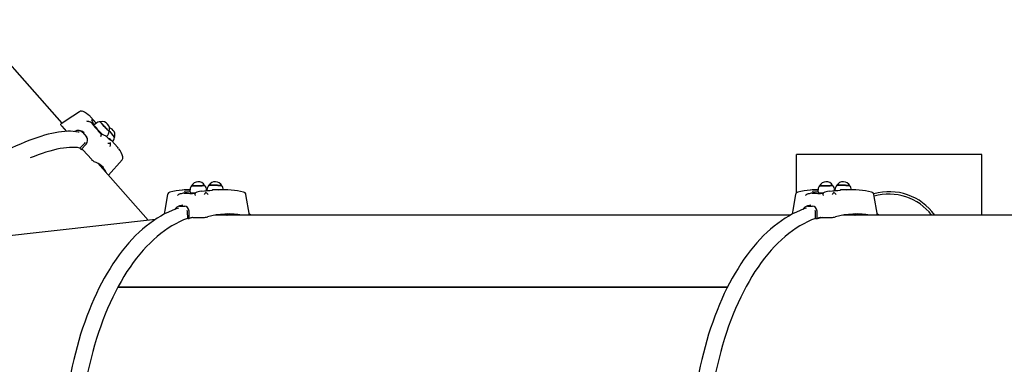
# Paper-space layout 'Основные габаритные размеры' of a CAD drawing. Units: millimetres. Extents: x 5.1 to 18.4, y 3.7 to 14.5.
# Drawn here: x 10.7 to 12.3, y 10.7 to 11.3 of the extents above; entities that cross this region are included whole.
import ezdxf

# ---------------------------------------------------------------- set-up
doc = ezdxf.new("R2010")
doc.units = ezdxf.units.MM
doc.header["$LTSCALE"] = 120
doc.header["$PDSIZE"] = -1
doc.linetypes.add('SLD-Сплошная', pattern=[0])
doc.layers.add('ПРИМЕЧАНИЯ', color=7, linetype='SLD-Сплошная')
doc.styles.add('SLDTEXTSTYLE3', font='isocpeui.ttf')
doc.styles.add('SLDTEXTSTYLE4', font='isocpeur.ttf', dxfattribs={"bigfont": 'bigfont'})
doc.dimstyles.new('SLDDIMSTYLE2', dxfattribs={"dimtxt": 0.272852, "dimasz": 0.272852, "dimexe": 0, "dimexo": 0.0625, "dimgap": 0.068213, "dimtad": 2, "dimrnd": 1e-09, "dimzin": 12, "dimdsep": 46, "dimtxsty": 'SLDTEXTSTYLE3', "dimsah": 1, "dimcen": 0.09, "dimadec": 0, "dimazin": 3, "dimtfac": 1, "dimtdec": 3, "dimtofl": 0, "dimtmove": 0, "dimatfit": 3, "dimfxl": 1, "dimfrac": 2, "dimtolj": 1, "dimtzin": 12, "dimarcsym": 0})

# ---------------------------------------------------------------- blocks, each defined once
blk = doc.blocks.new('_D_7')
at = {"layer": 'ПРИМЕЧАНИЯ', "color": 7, "transparency": 16777216}
for p, q in [((16.7246, 12.8201), (6.2156, 12.8201)), ((6.3356, 12.8201), (6.3356, 8.219)), ((10.4679, 8.219), (6.2156, 8.219))]:
    blk.add_line(p, q, dxfattribs=at)
for points in [[(6.3356, 12.8201), (6.2936, 12.5473), (6.3776, 12.5473)], [(6.3356, 8.219), (6.3776, 8.4918), (6.2936, 8.4918)]]:
    blk.add_solid(points, dxfattribs=at)
at = {"layer": 'ПРИМЕЧАНИЯ', "color": 7, "transparency": 16777216, "insert": (5.9228, 10.0468), "char_height": 0.3175, "attachment_point": 1, "rotation": 90, "style": 'SLDTEXTSTYLE4'}
blk.add_mtext('4,60м', dxfattribs=at)
blk = doc.blocks.new('_D_8')
at = {"layer": 'ПРИМЕЧАНИЯ', "color": 7, "transparency": 16777216}
for p, q in [((16.8646, 12.6834), (16.8646, 4.8607)), ((8.8549, 12.047), (8.8549, 4.8607)), ((8.8549, 4.9807), (16.8646, 4.9807))]:
    blk.add_line(p, q, dxfattribs=at)
for points in [[(8.8549, 4.9807), (9.1278, 4.9387), (9.1278, 5.0226)], [(16.8646, 4.9807), (16.5918, 5.0226), (16.5918, 4.9387)]]:
    blk.add_solid(points, dxfattribs=at)
at = {"layer": 'ПРИМЕЧАНИЯ', "color": 7, "transparency": 16777216, "insert": (12.4294, 5.3934), "char_height": 0.3175, "attachment_point": 1, "style": 'SLDTEXTSTYLE4'}
blk.add_mtext('8,01м', dxfattribs=at)
blk = doc.blocks.new('_D_9')
at = {"layer": 'Defpoints', "color": 0, "transparency": 16777216}
for p in [(7.0165, 12.4224), (18.3615, 8.3616), (18.3615, 4.1407)]:
    blk.add_point(p, dxfattribs=at)
at = {"layer": 'ПРИМЕЧАНИЯ', "color": 0, "lineweight": -2, "transparency": 16777216}
for p, q in [((7.0165, 12.3599), (7.0165, 4.1407)), ((18.3615, 8.2991), (18.3615, 4.1407)), ((7.2894, 4.1407), (18.0886, 4.1407))]:
    blk.add_line(p, q, dxfattribs=at)
at = {"layer": 'ПРИМЕЧАНИЯ', "color": 0, "transparency": 16777216}
for points in [[(7.2894, 4.1861), (7.2894, 4.0952), (7.0165, 4.1407)], [(18.0886, 4.1861), (18.0886, 4.0952), (18.3615, 4.1407)]]:
    blk.add_solid(points, dxfattribs=at)
at = {"layer": 'ПРИМЕЧАНИЯ', "color": 0, "transparency": 16777216, "insert": (12.689, 4.0725), "char_height": 0.27285, "attachment_point": 2, "style": 'SLDTEXTSTYLE3'}
blk.add_mtext('\\A1;11.34', dxfattribs=at)

psp = doc.layouts.new('Основные габаритные размеры')

# ---------------------------------------------------------------- linework, layer by layer
at = {"color": 7, "linetype": 'SLD-Сплошная', "lineweight": 25}
for p, q in [((10.7588, 11.1378), (10.6345, 11.2779)), ((10.8028, 11.1399), (10.8023, 11.1402)), ((10.8137, 11.1377), (10.8052, 11.1473)), ((10.7582, 11.133), (10.7656, 11.1246)), ((10.7789, 11.1246), (10.7784, 11.1243)), ((10.806, 11.1384), (10.8067, 11.138)), ((10.8068, 11.138), (10.807, 11.1382)), ((10.8127, 11.1369), (10.8106, 11.1349)), ((10.7914, 11.123), (10.7977, 11.1158)), ((10.8219, 11.1202), (10.8228, 11.1193)), ((10.8302, 11.1163), (10.8309, 11.117)), ((10.8367, 11.1116), (10.8365, 11.1118)), ((10.8486, 11.0983), (10.8383, 11.11)), ((10.7874, 11.0973), (10.795, 11.1056)), ((10.7874, 11.0973), (10.7894, 11.0951)), ((10.7894, 11.0951), (10.7973, 11.1039)), ((10.7927, 11.094), (10.8058, 11.0793)), ((10.795, 11.1056), (10.796, 11.1072)), ((10.8337, 11.0534), (10.8555, 11.0786)), ((11.9474, 11.0253), (11.9474, 11.0869)), ((12.2474, 11.0869), (11.9474, 11.0869)), ((12.2474, 10.9889), (12.2474, 11.0869)), ((10.898, 10.9808), (10.8163, 11.0729)), ((10.9655, 11.0299), (10.9642, 11.0299)), ((10.9924, 11.0286), (10.9924, 11.0293)), ((10.9924, 11.0286), (10.9926, 11.0286)), ((10.9928, 11.0293), (10.9928, 11.0286)), ((11.021, 11.0299), (11.0075, 11.0299)), ((11.9819, 11.0299), (11.9806, 11.0299)), ((12.0089, 11.0286), (12.0089, 11.0293)), ((12.0089, 11.0286), (12.0091, 11.0286)), ((12.0093, 11.0293), (12.0093, 11.0286)), ((12.0375, 11.0299), (12.0239, 11.0299)), ((10.9495, 11.0233), (10.9485, 11.0231)), ((10.9563, 11.0247), (10.9578, 11.0249)), ((10.9583, 11.0251), (10.9583, 11.0252)), ((10.9654, 11.0285), (10.9655, 11.0255)), ((10.9849, 11.028), (10.9849, 11.028)), ((11.0619, 10.9889), (11.0561, 11.0223)), ((11.9659, 11.0233), (11.965, 11.0231)), ((11.9728, 11.0247), (11.9743, 11.0249)), ((11.9748, 11.0251), (11.9748, 11.0252)), ((11.9819, 11.0285), (11.982, 11.0255)), ((12.0014, 11.028), (12.0013, 11.028)), ((12.0784, 10.9889), (12.0725, 11.0223)), ((10.9485, 11.0035), (10.9569, 11.0035)), ((10.9537, 11.0051), (10.9518, 11.0047)), ((11.965, 11.0035), (11.9733, 11.0035)), ((11.9702, 11.0051), (11.9683, 11.0047)), ((10.9097, 10.9821), (10.5852, 10.9456)), ((10.9614, 10.9947), (10.961, 10.9965)), ((10.9618, 10.9835), (10.9614, 10.9947)), ((10.9618, 10.9835), (10.9643, 10.9835)), ((10.9643, 10.9835), (10.9639, 10.9952)), ((10.9701, 10.9853), (10.9872, 10.9853)), ((11.9375, 10.9889), (11.0061, 10.9889)), ((11.0378, 10.9889), (11.0375, 10.9902)), ((11.9778, 10.9947), (11.9775, 10.9965)), ((11.9782, 10.9835), (11.9778, 10.9947)), ((11.9782, 10.9835), (11.9808, 10.9835)), ((11.9808, 10.9835), (11.9804, 10.9952)), ((11.9866, 10.9853), (12.0037, 10.9853)), ((12.4432, 10.9889), (12.0225, 10.9889)), ((12.0543, 10.9889), (12.054, 10.9902)), ((10.8486, 10.8724), (11.8355, 10.8724)), ((10.8488, 10.8727), (11.8357, 10.8727))]:
    psp.add_line(p, q, dxfattribs=at)
at = {"color": 7, "linetype": 'SLD-Сплошная', "lineweight": 25, "flags": 128}
for points in [[(10.7865, 11.1564), (10.7652, 11.1421), (10.7563, 11.136)], [(10.8023, 11.1402), (10.8017, 11.1405), (10.8009, 11.1406)], [(10.8052, 11.1473), (10.8041, 11.1484), (10.8038, 11.1487)], [(10.8073, 11.1419), (10.8068, 11.1426), (10.8066, 11.1431), (10.8065, 11.1433), (10.8065, 11.1433)], [(10.7859, 11.123), (10.7847, 11.1233), (10.7808, 11.124), (10.7766, 11.1245), (10.7722, 11.1247), (10.7676, 11.1247), (10.7628, 11.1245), (10.7577, 11.124), (10.7525, 11.1233), (10.7472, 11.1223), (10.7416, 11.1212), (10.7358, 11.1198), (10.7299, 11.1182), (10.7239, 11.1164), (10.7176, 11.1143), (10.7112, 11.1121), (10.7047, 11.1096), (10.698, 11.1069), (10.6911, 11.1041), (10.6841, 11.101), (10.677, 11.0977), (10.6697, 11.0942), (10.6623, 11.0906), (10.6548, 11.0867), (10.6472, 11.0827), (10.6394, 11.0784), (10.6316, 11.074), (10.6236, 11.0694), (10.6155, 11.0647), (10.6074, 11.0597), (10.5991, 11.0546), (10.5908, 11.0494), (10.5824, 11.0439), (10.574, 11.0383), (10.5655, 11.0326), (10.5569, 11.0267), (10.5483, 11.0207), (10.5396, 11.0145), (10.5309, 11.0082), (10.5222, 11.0018), (10.5135, 10.9952), (10.5047, 10.9886), (10.4959, 10.9818), (10.4871, 10.9749), (10.4784, 10.9679), (10.4696, 10.9608), (10.4609, 10.9536), (10.4522, 10.9463), (10.4435, 10.939), (10.4348, 10.9315), (10.4262, 10.924), (10.4177, 10.9165), (10.4092, 10.9088), (10.4007, 10.9011), (10.3924, 10.8934), (10.3841, 10.8856), (10.3759, 10.8778), (10.3706, 10.8727)], [(10.7582, 11.133), (10.7572, 11.1341), (10.7566, 11.135), (10.7562, 11.1357), (10.7562, 11.136), (10.7563, 11.136)], [(10.7901, 11.1248), (10.7882, 11.1254), (10.7867, 11.1257)], [(10.7942, 11.1222), (10.7917, 11.1241), (10.79, 11.1247)], [(10.8068, 11.138), (10.8067, 11.138), (10.8067, 11.138)], [(10.8205, 11.14), (10.8206, 11.1399), (10.8208, 11.1395), (10.8212, 11.1388), (10.8219, 11.1379), (10.8228, 11.1369), (10.8238, 11.1356), (10.825, 11.1343), (10.8263, 11.1329), (10.8276, 11.1315), (10.8289, 11.1301), (10.8301, 11.1287), (10.8313, 11.1275), (10.8324, 11.1265), (10.8333, 11.1256), (10.834, 11.125), (10.8344, 11.1246), (10.8347, 11.1245), (10.8347, 11.1245)], [(10.8348, 11.1246), (10.8348, 11.1246), (10.8346, 11.1247), (10.8342, 11.125), (10.8335, 11.1255), (10.8327, 11.1263), (10.8317, 11.1273), (10.8306, 11.1284), (10.8293, 11.1297), (10.828, 11.1311), (10.8267, 11.1325), (10.8255, 11.1339), (10.8243, 11.1353), (10.8232, 11.1366), (10.8223, 11.1377), (10.8215, 11.1386), (10.821, 11.1393), (10.8207, 11.1398), (10.8207, 11.14), (10.8207, 11.14)], [(10.8349, 11.125), (10.8355, 11.1243), (10.8367, 11.1229), (10.838, 11.1214), (10.8392, 11.12), (10.8403, 11.1186), (10.8413, 11.1174), (10.8421, 11.1163), (10.8427, 11.1155), (10.8431, 11.1148), (10.8433, 11.1145), (10.8433, 11.1144)], [(10.8211, 11.1179), (10.8209, 11.1167), (10.8208, 11.1157), (10.8208, 11.1157)], [(10.8214, 11.1187), (10.8212, 11.1184), (10.8211, 11.1179)], [(10.8289, 11.1173), (10.8273, 11.1181), (10.825, 11.1191)], [(10.7876, 11.0975), (10.7872, 11.0976), (10.7834, 11.0982), (10.7793, 11.0985), (10.775, 11.0986), (10.7705, 11.0985), (10.7657, 11.0981), (10.7607, 11.0975), (10.7554, 11.0967), (10.75, 11.0956), (10.7443, 11.0943), (10.7385, 11.0927), (10.7324, 11.0909), (10.7261, 11.0889), (10.7197, 11.0866), (10.713, 11.0841), (10.707, 11.0817)], [(10.9891, 11.0372), (10.989, 11.0371), (10.9886, 11.037), (10.9879, 11.0369), (10.9869, 11.0368), (10.9855, 11.0367), (10.984, 11.0366), (10.9822, 11.0365), (10.9804, 11.0364), (10.9784, 11.0364), (10.9765, 11.0363), (10.9747, 11.0363), (10.973, 11.0363), (10.9715, 11.0363), (10.9702, 11.0363), (10.9692, 11.0364), (10.9686, 11.0364), (10.9682, 11.0365), (10.9682, 11.0366)], [(10.9682, 11.0364), (10.9682, 11.0364), (10.9684, 11.0363), (10.9689, 11.0363), (10.9698, 11.0362), (10.971, 11.0362), (10.9725, 11.0362), (10.9741, 11.0362), (10.9759, 11.0362), (10.9779, 11.0362), (10.9798, 11.0363), (10.9817, 11.0364), (10.9835, 11.0365), (10.9851, 11.0366), (10.9865, 11.0367), (10.9877, 11.0368), (10.9885, 11.0369), (10.989, 11.037), (10.9892, 11.0371)], [(11.017, 11.0366), (11.0169, 11.0366), (11.0165, 11.0367), (11.0158, 11.0368), (11.0147, 11.0369), (11.0134, 11.037), (11.0119, 11.0371), (11.0101, 11.0372), (11.0083, 11.0373), (11.0063, 11.0374), (11.0044, 11.0374), (11.0026, 11.0375), (11.0009, 11.0375), (10.9994, 11.0375), (10.9981, 11.0374), (10.9971, 11.0374), (10.9964, 11.0373), (10.9961, 11.0372), (10.9961, 11.0372)], [(10.9961, 11.0371), (10.9961, 11.0372), (10.9966, 11.0372), (10.9973, 11.0373), (10.9984, 11.0373), (10.9998, 11.0374), (11.0013, 11.0374), (11.0031, 11.0374), (11.005, 11.0373), (11.0069, 11.0373), (11.0088, 11.0372), (11.0107, 11.0371), (11.0124, 11.037), (11.0139, 11.0369), (11.0151, 11.0368), (11.0161, 11.0367), (11.0167, 11.0366), (11.017, 11.0365), (11.017, 11.0365)], [(11.0021, 11.0296), (11.0021, 11.0296), (11.0019, 11.0296), (11.0018, 11.0296)], [(11.9846, 11.0364), (11.9846, 11.0364), (11.9848, 11.0363), (11.9854, 11.0363), (11.9863, 11.0362), (11.9875, 11.0362), (11.9889, 11.0362), (11.9906, 11.0362), (11.9924, 11.0362), (11.9943, 11.0362), (11.9963, 11.0363), (11.9982, 11.0364), (12, 11.0365), (12.0016, 11.0366), (12.003, 11.0367), (12.0041, 11.0368), (12.005, 11.0369), (12.0055, 11.037), (12.0056, 11.0371)], [(12.0056, 11.0372), (12.0055, 11.0371), (12.0051, 11.037), (12.0044, 11.0369), (12.0033, 11.0368), (12.002, 11.0367), (12.0004, 11.0366), (11.9987, 11.0365), (11.9968, 11.0364), (11.9949, 11.0364), (11.993, 11.0363), (11.9912, 11.0363), (11.9895, 11.0363), (11.9879, 11.0363), (11.9867, 11.0363), (11.9857, 11.0364), (11.985, 11.0364), (11.9847, 11.0365), (11.9847, 11.0366)], [(12.0125, 11.0371), (12.0126, 11.0372), (12.013, 11.0372), (12.0138, 11.0373), (12.0149, 11.0373), (12.0162, 11.0374), (12.0178, 11.0374), (12.0196, 11.0374), (12.0215, 11.0373), (12.0234, 11.0373), (12.0253, 11.0372), (12.0271, 11.0371), (12.0289, 11.037), (12.0304, 11.0369), (12.0316, 11.0368), (12.0326, 11.0367), (12.0332, 11.0366), (12.0335, 11.0365), (12.0335, 11.0365)], [(12.0334, 11.0366), (12.0334, 11.0366), (12.033, 11.0367), (12.0323, 11.0368), (12.0312, 11.0369), (12.0299, 11.037), (12.0283, 11.0371), (12.0266, 11.0372), (12.0247, 11.0373), (12.0228, 11.0374), (12.0209, 11.0374), (12.019, 11.0375), (12.0173, 11.0375), (12.0158, 11.0375), (12.0146, 11.0374), (12.0136, 11.0374), (12.0129, 11.0373), (12.0126, 11.0372), (12.0126, 11.0372)], [(12.0186, 11.0296), (12.0186, 11.0296), (12.0184, 11.0296), (12.0182, 11.0296)], [(10.9291, 11.0223), (10.9247, 10.9968), (10.9235, 10.9903)], [(10.9485, 11.0231), (10.9477, 11.0228), (10.947, 11.0224)], [(10.9655, 11.0265), (10.9636, 11.0263), (10.9614, 11.0262), (10.9597, 11.0259), (10.9586, 11.0257), (10.9581, 11.0255), (10.9581, 11.0254)], [(10.9734, 11.0228), (10.9733, 11.0228), (10.9734, 11.0224)], [(10.9846, 11.028), (10.9811, 11.0273), (10.9765, 11.0263)], [(11.9456, 11.0223), (11.9411, 10.9968), (11.94, 10.9903)], [(11.965, 11.0231), (11.9642, 11.0228), (11.9634, 11.0224)], [(11.9819, 11.0265), (11.98, 11.0263), (11.9779, 11.0262), (11.9762, 11.0259), (11.9751, 11.0257), (11.9745, 11.0255), (11.9745, 11.0254)], [(11.9898, 11.0228), (11.9898, 11.0228), (11.9898, 11.0224)], [(12.001, 11.028), (11.9976, 11.0273), (11.993, 11.0263)], [(10.9467, 11.0003), (10.9429, 10.999), (10.9367, 10.9965), (10.9305, 10.9938), (10.9244, 10.9908), (10.9183, 10.9874), (10.9122, 10.9838), (10.9063, 10.9798), (10.9004, 10.9756), (10.8945, 10.971), (10.8887, 10.9662), (10.8831, 10.9611), (10.8774, 10.9557), (10.8719, 10.95), (10.8665, 10.944), (10.8612, 10.9378), (10.8559, 10.9313), (10.8508, 10.9245), (10.8458, 10.9175), (10.8408, 10.9103), (10.836, 10.9028), (10.8314, 10.895), (10.8268, 10.8871), (10.8224, 10.8789), (10.8181, 10.8705), (10.8139, 10.8619), (10.8098, 10.853), (10.8059, 10.844), (10.8022, 10.8348), (10.7985, 10.8254), (10.7951, 10.8158), (10.7917, 10.8061), (10.7885, 10.7962), (10.7855, 10.7861), (10.7826, 10.7759), (10.7799, 10.7656), (10.7774, 10.7551), (10.775, 10.7445), (10.7727, 10.7338), (10.7706, 10.723), (10.7687, 10.7121), (10.767, 10.701), (10.7654, 10.6899), (10.764, 10.6788), (10.7627, 10.6675), (10.7617, 10.6562), (10.7608, 10.6449), (10.76, 10.6335), (10.7595, 10.6221), (10.7591, 10.6107), (10.7589, 10.5992), (10.7589, 10.5878), (10.759, 10.5763), (10.7593, 10.5649), (10.7598, 10.5534), (10.7604, 10.542), (10.7613, 10.5307), (10.7622, 10.5194), (10.7634, 10.5081), (10.7647, 10.4969), (10.7663, 10.4858), (10.7679, 10.4747), (10.7698, 10.4637), (10.7718, 10.4529), (10.7739, 10.4421), (10.7763, 10.4315), (10.7788, 10.4209), (10.7814, 10.4105), (10.7842, 10.4003), (10.7872, 10.3901), (10.7903, 10.3802), (10.7936, 10.3704), (10.797, 10.3607), (10.8005, 10.3512), (10.8042, 10.3419), (10.8081, 10.3328), (10.8121, 10.3239), (10.8162, 10.3152), (10.8204, 10.3067), (10.8248, 10.2984), (10.8293, 10.2904), (10.8339, 10.2825), (10.8387, 10.2749), (10.8436, 10.2675), (10.8485, 10.2604), (10.8536, 10.2535), (10.8588, 10.2469), (10.8641, 10.2406), (10.8695, 10.2345), (10.875, 10.2287), (10.8806, 10.2231), (10.8863, 10.2179), (10.892, 10.2129), (10.8978, 10.2082), (10.9037, 10.2038), (10.9097, 10.1997), (10.9157, 10.196), (10.9218, 10.1925), (10.9279, 10.1893), (10.9341, 10.1864), (10.9403, 10.1839), (10.9466, 10.1816), (10.9467, 10.1816)], [(10.9518, 11.0048), (10.9485, 11.0038), (10.9464, 11.0031)], [(10.9639, 10.9952), (10.9633, 10.9985), (10.9617, 11.0012), (10.9594, 11.0029), (10.9569, 11.0035)], [(11.9632, 11.0003), (11.9593, 10.999), (11.9531, 10.9965), (11.947, 10.9938), (11.9408, 10.9908), (11.9347, 10.9874), (11.9287, 10.9838), (11.9227, 10.9798), (11.9168, 10.9756), (11.911, 10.971), (11.9052, 10.9662), (11.8995, 10.9611), (11.8939, 10.9557), (11.8884, 10.95), (11.883, 10.944), (11.8776, 10.9378), (11.8724, 10.9313), (11.8673, 10.9245), (11.8622, 10.9175), (11.8573, 10.9103), (11.8525, 10.9028), (11.8478, 10.895), (11.8433, 10.8871), (11.8388, 10.8789), (11.8345, 10.8705), (11.8303, 10.8619), (11.8263, 10.853), (11.8224, 10.844), (11.8186, 10.8348), (11.815, 10.8254), (11.8115, 10.8158), (11.8082, 10.8061), (11.805, 10.7962), (11.802, 10.7861), (11.7991, 10.7759), (11.7964, 10.7656), (11.7938, 10.7551), (11.7914, 10.7445), (11.7892, 10.7338), (11.7871, 10.723), (11.7852, 10.7121), (11.7834, 10.701), (11.7819, 10.6899), (11.7805, 10.6788), (11.7792, 10.6675), (11.7781, 10.6562), (11.7772, 10.6449), (11.7765, 10.6335), (11.776, 10.6221), (11.7756, 10.6107), (11.7754, 10.5992), (11.7753, 10.5878), (11.7755, 10.5763), (11.7758, 10.5649), (11.7762, 10.5534), (11.7769, 10.542), (11.7777, 10.5307), (11.7787, 10.5194), (11.7799, 10.5081), (11.7812, 10.4969), (11.7827, 10.4858), (11.7844, 10.4747), (11.7862, 10.4637), (11.7882, 10.4529), (11.7904, 10.4421), (11.7927, 10.4315), (11.7952, 10.4209), (11.7979, 10.4105), (11.8007, 10.4003), (11.8036, 10.3901), (11.8068, 10.3802), (11.81, 10.3704), (11.8134, 10.3607), (11.817, 10.3512), (11.8207, 10.3419), (11.8245, 10.3328), (11.8285, 10.3239), (11.8326, 10.3152), (11.8369, 10.3067), (11.8413, 10.2984), (11.8458, 10.2904), (11.8504, 10.2825), (11.8552, 10.2749), (11.86, 10.2675), (11.865, 10.2604), (11.8701, 10.2535), (11.8753, 10.2469), (11.8806, 10.2406), (11.886, 10.2345), (11.8915, 10.2287), (11.8971, 10.2231), (11.9027, 10.2179), (11.9085, 10.2129), (11.9143, 10.2082), (11.9202, 10.2038), (11.9262, 10.1997), (11.9322, 10.196), (11.9383, 10.1925), (11.9444, 10.1893), (11.9506, 10.1864), (11.9568, 10.1839), (11.963, 10.1816), (11.9632, 10.1816)], [(11.9683, 11.0048), (11.965, 11.0038), (11.9629, 11.0031)], [(11.9804, 10.9952), (11.9797, 10.9985), (11.9782, 11.0012), (11.9759, 11.0029), (11.9733, 11.0035)], [(10.9618, 10.9837), (10.9612, 10.9835), (10.9549, 10.9811), (10.9487, 10.9782), (10.9425, 10.9751), (10.9363, 10.9716), (10.9302, 10.9678), (10.9242, 10.9636), (10.9182, 10.9592), (10.9123, 10.9544), (10.9065, 10.9492), (10.9008, 10.9438), (10.8951, 10.9381), (10.8896, 10.932), (10.8841, 10.9257), (10.8788, 10.9191), (10.8736, 10.9121), (10.8684, 10.9049), (10.8635, 10.8975), (10.8586, 10.8897), (10.8538, 10.8817), (10.8492, 10.8735), (10.8447, 10.865), (10.8404, 10.8562), (10.8362, 10.8472), (10.8321, 10.838), (10.8282, 10.8286), (10.8245, 10.819), (10.8209, 10.8092), (10.8174, 10.7992), (10.8142, 10.789), (10.8111, 10.7786), (10.8081, 10.768), (10.8054, 10.7574), (10.8028, 10.7465), (10.8003, 10.7356), (10.7981, 10.7245), (10.796, 10.7132), (10.7942, 10.7019), (10.7925, 10.6905), (10.791, 10.679), (10.7896, 10.6674), (10.7885, 10.6558), (10.7875, 10.644), (10.7868, 10.6323), (10.7862, 10.6205), (10.7858, 10.6087), (10.7856, 10.5969), (10.7856, 10.585), (10.7858, 10.5732), (10.7862, 10.5614), (10.7868, 10.5496), (10.7875, 10.5378), (10.7885, 10.5261), (10.7896, 10.5145), (10.791, 10.5029), (10.7925, 10.4914), (10.7942, 10.48), (10.796, 10.4686), (10.7981, 10.4574), (10.8003, 10.4463), (10.8028, 10.4354), (10.8054, 10.4245), (10.8081, 10.4138), (10.8111, 10.4033), (10.8142, 10.3929), (10.8174, 10.3827), (10.8209, 10.3727), (10.8245, 10.3629), (10.8282, 10.3533), (10.8321, 10.3438), (10.8362, 10.3346), (10.8404, 10.3257), (10.8447, 10.3169), (10.8492, 10.3084), (10.8538, 10.3002), (10.8586, 10.2922), (10.8635, 10.2844), (10.8684, 10.2769), (10.8736, 10.2697), (10.8788, 10.2628), (10.8841, 10.2562), (10.8896, 10.2498), (10.8951, 10.2438), (10.9008, 10.2381), (10.9065, 10.2326), (10.9123, 10.2275), (10.9182, 10.2227), (10.9242, 10.2183), (10.9302, 10.2141), (10.9363, 10.2103), (10.9425, 10.2068), (10.9487, 10.2036), (10.9549, 10.2008), (10.9612, 10.1984), (10.9618, 10.1982)], [(11.0152, 10.9903), (11.0195, 10.9897), (11.0244, 10.9889)], [(11.0167, 10.9904), (11.0204, 10.99), (11.0265, 10.9889)], [(11.0642, 10.9889), (11.0634, 10.9894), (11.0617, 10.9903)], [(11.9782, 10.9837), (11.9777, 10.9835), (11.9714, 10.9811), (11.9651, 10.9782), (11.9589, 10.9751), (11.9528, 10.9716), (11.9467, 10.9678), (11.9406, 10.9636), (11.9347, 10.9592), (11.9288, 10.9544), (11.923, 10.9492), (11.9172, 10.9438), (11.9116, 10.9381), (11.906, 10.932), (11.9006, 10.9257), (11.8953, 10.9191), (11.89, 10.9121), (11.8849, 10.9049), (11.8799, 10.8975), (11.875, 10.8897), (11.8703, 10.8817), (11.8657, 10.8735), (11.8612, 10.865), (11.8569, 10.8562), (11.8526, 10.8472), (11.8486, 10.838), (11.8447, 10.8286), (11.8409, 10.819), (11.8373, 10.8092), (11.8339, 10.7992), (11.8306, 10.789), (11.8275, 10.7786), (11.8246, 10.768), (11.8218, 10.7574), (11.8192, 10.7465), (11.8168, 10.7356), (11.8146, 10.7245), (11.8125, 10.7132), (11.8106, 10.7019), (11.8089, 10.6905), (11.8074, 10.679), (11.8061, 10.6674), (11.805, 10.6558), (11.804, 10.644), (11.8033, 10.6323), (11.8027, 10.6205), (11.8023, 10.6087), (11.8021, 10.5969), (11.8021, 10.585), (11.8023, 10.5732), (11.8027, 10.5614), (11.8033, 10.5496), (11.804, 10.5378), (11.805, 10.5261), (11.8061, 10.5145), (11.8074, 10.5029), (11.8089, 10.4914), (11.8106, 10.48), (11.8125, 10.4686), (11.8146, 10.4574), (11.8168, 10.4463), (11.8192, 10.4354), (11.8218, 10.4245), (11.8246, 10.4138), (11.8275, 10.4033), (11.8306, 10.3929), (11.8339, 10.3827), (11.8373, 10.3727), (11.8409, 10.3629), (11.8447, 10.3533), (11.8486, 10.3438), (11.8526, 10.3346), (11.8569, 10.3257), (11.8612, 10.3169), (11.8657, 10.3084), (11.8703, 10.3002), (11.875, 10.2922), (11.8799, 10.2844), (11.8849, 10.2769), (11.89, 10.2697), (11.8953, 10.2628), (11.9006, 10.2562), (11.906, 10.2498), (11.9116, 10.2438), (11.9172, 10.2381), (11.923, 10.2326), (11.9288, 10.2275), (11.9347, 10.2227), (11.9406, 10.2183), (11.9467, 10.2141), (11.9528, 10.2103), (11.9589, 10.2068), (11.9651, 10.2036), (11.9714, 10.2008), (11.9777, 10.1984), (11.9782, 10.1982)], [(12.0317, 10.9903), (12.036, 10.9897), (12.0408, 10.9889)], [(12.0332, 10.9904), (12.0369, 10.99), (12.0429, 10.9889)], [(12.0807, 10.9889), (12.0799, 10.9894), (12.0781, 10.9903)]]:
    psp.add_lwpolyline(points, dxfattribs=at)
at = {"color": 7, "linetype": 'SLD-Сплошная', "lineweight": 25}
for centre, radius, start, end in [((10.7893, 11.1523), 0.005, 67.9708, 123.9724), ((10.7776, 11.1223), 0.0373, 45.6343, 68.5582), ((10.7979, 11.1251), 0.0158, 78.8651, 88.1699), ((10.8048, 11.1403), 0.003, 315.9373, 32.967), ((10.7467, 11.0779), 0.0897, 41.7861, 47.535), ((10.8233, 11.1283), 0.012, 341.4275, 103.42), ((10.7841, 11.1159), 0.0101, 44.4178, 121.1069), ((10.7889, 11.1049), 0.0377, 63.007, 68.4407), ((10.9435, 11.2419), 0.1721, 216.9478, 225.0078), ((10.7609, 11.0893), 0.0683, 42.584, 46.9299), ((10.9526, 11.2462), 0.1808, 218.7499, 224.5925), ((10.8205, 11.1289), 0.0111, 88.3873, 134.3679), ((10.8238, 11.1253), 0.0109, 310.2545, 355.455), ((10.7766, 11.0701), 0.0802, 33.6637, 43.3431), ((10.832, 11.1186), 0.012, 339.7249, 74.5875), ((10.7909, 11.1101), 0.00889, 315.6339, 40.0784), ((10.8236, 11.1156), 0.00381, 68.7776, 126.1977), ((10.8275, 11.1146), 0.003, 46.3067, 61.6785), ((10.885, 11.1718), 0.0781, 224.7556, 232.1946), ((10.8345, 11.1096), 0.003, 46.0428, 95.0735), ((10.8162, 11.0904), 0.0295, 41.575, 46.0466), ((10.8321, 11.1157), 0.0112, 315.4924, 354.3563), ((10.7802, 11.0489), 0.0471, 75.1512, 78.7687), ((10.7916, 11.0931), 0.00141, 37.5713, 61.8926), ((10.8318, 11.0792), 0.0257, 78.9085, 88.3109), ((10.831, 11.1028), 0.00595, 331.6473, 15.1962), ((10.8332, 11.105), 0.0036, 351.2165, 29.4166), ((10.8266, 11.0787), 0.0295, 37.7103, 45.7416), ((10.8212, 11.0741), 0.0365, 14.3908, 37.7256), ((10.8194, 11.0905), 0.0176, 219.5385, 239.3677), ((10.8518, 11.0819), 0.005, 319.1725, 15.1741), ((10.8029, 11.0474), 0.0289, 20.4047, 75.0356), ((10.8009, 11.0497), 0.029, 20.11, 38.1487), ((10.9646, 10.8924), 0.1376, 94.8081, 103.2997), ((10.9642, 10.8994), 0.1306, 90.0032, 94.7715), ((10.9669, 10.9566), 0.0731, 91.1276, 97.2398), ((10.9764, 11.0292), 0.011, 138.6033, 183.9908), ((10.9788, 11.031), 0.012, 30.7827, 152.7992), ((10.9626, 11.359), 0.3318, 273.8496, 276.8286), ((10.9814, 11.0294), 0.0109, 359.6138, 44.7963), ((11.0038, 11.0294), 0.011, 134.081, 180.3749), ((11.0064, 11.031), 0.012, 27.2008, 149.2173), ((11.0027, 11.0269), 0.003, 92.1277, 118.0465), ((11.0075, 10.8997), 0.1303, 90.0002, 92.128), ((11.021, 10.8995), 0.1304, 85.2051, 94.3627), ((11.0087, 11.0292), 0.011, 3.6192, 41.8709), ((11.0224, 10.9018), 0.1281, 76.493, 85.5941), ((11.981, 10.8924), 0.1376, 94.8081, 103.2997), ((11.9806, 10.8994), 0.1306, 90.0032, 94.7715), ((11.9834, 10.9566), 0.0731, 91.1276, 97.2398), ((11.9929, 11.0292), 0.011, 138.6033, 183.9908), ((11.9953, 11.031), 0.012, 30.7827, 152.7992), ((11.9791, 11.359), 0.3318, 273.8496, 276.8286), ((11.9979, 11.0294), 0.0109, 359.6138, 44.7963), ((12.0203, 11.0294), 0.011, 134.081, 180.3749), ((12.0228, 11.031), 0.012, 27.2008, 149.2173), ((12.0191, 11.0269), 0.003, 92.1277, 118.0465), ((12.0239, 10.8997), 0.1303, 90.0002, 92.128), ((12.0375, 10.8995), 0.1304, 85.2051, 94.3627), ((12.0252, 11.0292), 0.011, 3.6192, 41.8709), ((12.0389, 10.9018), 0.1281, 76.493, 85.5941), ((10.9341, 11.0214), 0.005, 103.2723, 170.0342), ((10.9525, 11.014), 0.00997, 123.4992, 138.5419), ((10.9811, 10.8915), 0.1355, 100.5454, 103.5124), ((10.9673, 11.1289), 0.1048, 263.9823, 273.6601), ((10.9553, 11.025), 0.003, 3.033, 67.0427), ((10.9579, 11.0256), 0.000688, 266.989, 306.7153), ((10.9717, 11.0938), 0.0687, 265.1682, 272.3967), ((10.9775, 11.0222), 0.00416, 103.1184, 171.7213), ((10.9806, 11.0251), 0.00777, 200.546, 214.8674), ((10.9851, 11.025), 0.003, 94.1266, 99.8684), ((11.0006, 11.0114), 0.0165, 123.7145, 138.6101), ((10.9894, 11.0246), 0.00215, 15.4124, 56.7117), ((10.9875, 11.0172), 0.00887, 31.6537, 63.5684), ((11.0512, 11.0214), 0.005, 9.9658, 76.7277), ((11.9505, 11.0214), 0.005, 103.2723, 170.0342), ((11.9689, 11.014), 0.00997, 123.4992, 138.5419), ((11.9976, 10.8915), 0.1355, 100.5454, 103.5124), ((11.9838, 11.1289), 0.1048, 263.9823, 273.6601), ((11.9718, 11.025), 0.003, 3.033, 67.0427), ((11.9744, 11.0256), 0.000688, 266.989, 306.7153), ((11.9882, 11.0938), 0.0687, 265.1682, 272.3967), ((11.9939, 11.0222), 0.00416, 103.1184, 171.7213), ((11.9971, 11.0251), 0.00777, 200.546, 214.8674), ((12.0015, 11.025), 0.003, 94.1266, 99.8684), ((12.0171, 11.0114), 0.0165, 123.7145, 138.6101), ((12.0059, 11.0246), 0.00215, 15.4124, 56.7117), ((12.004, 11.0172), 0.00887, 31.6537, 63.5684), ((12.0676, 11.0214), 0.005, 9.9658, 76.7277), ((12.0974, 10.9369), 0.09, 35.2944, 106.2203), ((12.0974, 10.9369), 0.086, 37.2037, 106.446), ((10.949, 10.995), 0.0085, 92.8903, 157.2437), ((11.9654, 10.995), 0.0085, 92.8903, 157.2437), ((11.0093, 10.8586), 0.1327, 107.4916, 109.8135), ((10.9701, 10.9827), 0.00252, 89.5123, 104.8673), ((10.9872, 11.0142), 0.0289, 270.069, 283.7909), ((11.0278, 10.8706), 0.1203, 79.5603, 106.3), ((11.0252, 10.8707), 0.1202, 79.5319, 89.3583), ((12.0258, 10.8586), 0.1327, 107.4916, 109.8135), ((12.0199, 10.861), 0.1281, 104.1185, 107.5987), ((11.9865, 10.9827), 0.00252, 89.5123, 104.8673), ((12.0036, 11.0142), 0.0289, 270.069, 283.7909), ((12.0443, 10.8706), 0.1203, 79.5603, 106.3), ((12.0417, 10.8707), 0.1202, 79.5319, 89.3583)]:
    psp.add_arc(centre, radius, start, end, dxfattribs=at)

# ---------------------------------------------------------------- dimensions: what is measured, and where the dimension line sits
at = {"layer": 'ПРИМЕЧАНИЯ', "color": 7}
dim = psp.add_linear_dim(base=(6.3356, 8.219), p1=(16.7246, 12.8201), p2=(10.4679, 8.219), angle=90, dimstyle='SLDDIMSTYLE2', dxfattribs=at)
dim.commit()
dim.dimension.update_dxf_attribs({"geometry": '_D_7', "text_midpoint": (6.3356, 10.5196), "dimtype": 160})
dim = psp.add_linear_dim(base=(16.8646, 4.9807), p1=(8.8549, 12.047), p2=(16.8646, 12.6834), dimstyle='SLDDIMSTYLE2', dxfattribs=at)
dim.commit()
dim.dimension.update_dxf_attribs({"geometry": '_D_8', "text_midpoint": (12.8598, 4.9807), "dimtype": 160})
at = {"layer": 'ПРИМЕЧАНИЯ', "color": 251, "true_color": 0x636466}
dim = psp.add_linear_dim(base=(18.36147, 4.14067), p1=(7.01655, 12.42245), p2=(18.36147, 8.36161), angle=0, dimstyle='SLDDIMSTYLE2', dxfattribs=at)
dim.commit()
dim.dimension.update_dxf_attribs({"geometry": '_D_9', "text_midpoint": (12.68901, 4.14067), "dimtype": 160})

doc.saveas('drawing.dxf')
